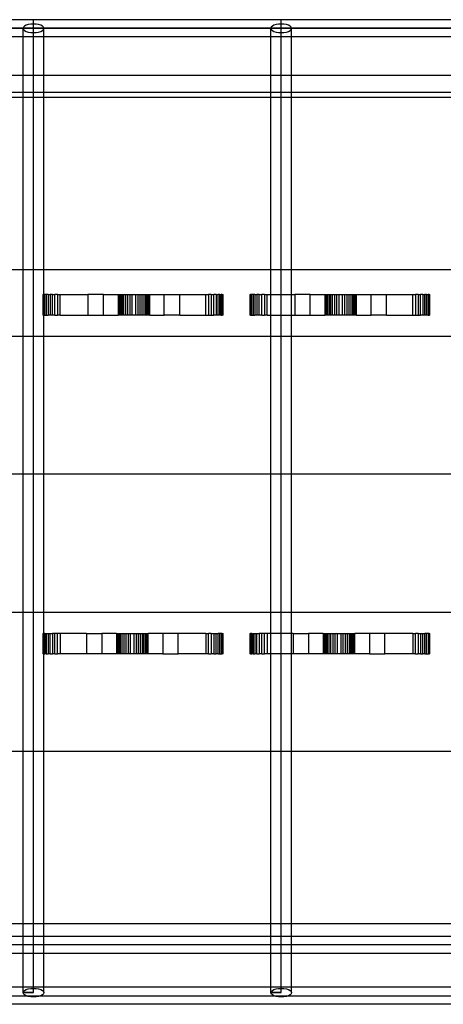
# Model space of a CAD drawing. Extents: x -60 to 60, y -30 to 30.
# Drawn here: x 36 to 39, y -4 to 4 of the extents above; entities that cross this region are included whole.
import ezdxf

# ---------------------------------------------------------------- set-up
doc = ezdxf.new("R2010")
doc.units = 0
doc.header["$MEASUREMENT"] = 0
doc.layers.get('0').update_dxf_attribs({"linetype": 'CONTINUOUS'})

msp = doc.modelspace()

# ---------------------------------------------------------------- linework, layer by layer
for p, q in [((36.3227, 3.5625), (34.5251, 3.5625)), ((36.2503, 3.5081), (36.2478, 3.5)), ((36.2578, 3.5156), (36.2503, 3.5081)), ((36.2697, 3.5221), (36.2578, 3.5156)), ((36.2852, 3.5271), (36.2697, 3.5221)), ((36.3033, 3.5302), (36.2852, 3.5271)), ((36.3227, 3.5312), (36.3033, 3.5302)), ((38.1203, 3.5625), (36.3227, 3.5625)), ((36.3227, 3.5312), (36.3227, 3.5625)), ((36.3421, 3.5302), (36.3227, 3.5312)), ((36.3227, 3.4687), (36.3227, 3.5312)), ((36.3601, 3.5271), (36.3421, 3.5302)), ((36.3757, 3.5221), (36.3601, 3.5271)), ((36.3876, 3.5156), (36.3757, 3.5221)), ((36.395, 3.5081), (36.3876, 3.5156)), ((36.3976, 3.5), (36.395, 3.5081)), ((38.048, 3.5081), (38.0454, 3.5)), ((38.0554, 3.5156), (38.048, 3.5081)), ((38.0673, 3.5221), (38.0554, 3.5156)), ((38.0829, 3.5271), (38.0673, 3.5221)), ((38.1009, 3.5302), (38.0829, 3.5271)), ((38.1203, 3.5312), (38.1009, 3.5302)), ((39.9179, 3.5625), (38.1203, 3.5625)), ((38.1203, 3.5312), (38.1203, 3.5625)), ((38.1397, 3.5302), (38.1203, 3.5312)), ((38.1203, 3.4687), (38.1203, 3.5312)), ((38.1578, 3.5271), (38.1397, 3.5302)), ((38.1733, 3.5221), (38.1578, 3.5271)), ((38.1852, 3.5156), (38.1733, 3.5221)), ((38.1927, 3.5081), (38.1852, 3.5156)), ((38.1952, 3.5), (38.1927, 3.5081)), ((5.6909, 3.5), (52.5012, 3.5)), ((54.2988, 3.5), (5.6909, 3.5)), ((36.2478, 3.4375), (34.6, 3.4375)), ((36.2478, 3.5), (36.2503, 3.4919)), ((36.2478, 3.4375), (36.2478, 3.5)), ((36.3227, 3.4375), (36.2478, 3.4375)), ((36.2478, 3.1609), (36.2478, 3.4375)), ((36.2503, 3.4919), (36.2578, 3.4844)), ((36.2578, 3.4844), (36.2697, 3.4779)), ((36.2697, 3.4779), (36.2852, 3.4729)), ((36.2852, 3.4729), (36.3033, 3.4698)), ((36.3033, 3.4698), (36.3227, 3.4687)), ((36.3227, 3.2647), (36.3227, 3.5)), ((36.3227, 3.4687), (36.3421, 3.4698)), ((36.3227, 3.4375), (36.3227, 3.4687)), ((36.3976, 3.4375), (36.3227, 3.4375)), ((36.3421, 3.4698), (36.3601, 3.4729)), ((36.3601, 3.4729), (36.3757, 3.4779)), ((36.3757, 3.4779), (36.3876, 3.4844)), ((36.3876, 3.4844), (36.395, 3.4919)), ((36.395, 3.4919), (36.3976, 3.5)), ((36.3976, 3.4375), (36.3976, 3.5)), ((38.0454, 3.4375), (36.3976, 3.4375)), ((36.3976, 3.1609), (36.3976, 3.4375)), ((38.0454, 3.5), (38.048, 3.4919)), ((38.0454, 3.4375), (38.0454, 3.5)), ((38.1203, 3.4375), (38.0454, 3.4375)), ((38.0454, 3.1609), (38.0454, 3.4375)), ((38.048, 3.4919), (38.0554, 3.4844)), ((38.0554, 3.4844), (38.0673, 3.4779)), ((38.0673, 3.4779), (38.0829, 3.4729)), ((38.0829, 3.4729), (38.1009, 3.4698)), ((38.1009, 3.4698), (38.1203, 3.4687)), ((38.1203, 3.2647), (38.1203, 3.5)), ((38.1203, 3.4687), (38.1397, 3.4698)), ((38.1203, 3.4375), (38.1203, 3.4687)), ((38.1952, 3.4375), (38.1203, 3.4375)), ((38.1397, 3.4698), (38.1578, 3.4729)), ((38.1578, 3.4729), (38.1733, 3.4779)), ((38.1733, 3.4779), (38.1852, 3.4844)), ((38.1852, 3.4844), (38.1927, 3.4919)), ((38.1927, 3.4919), (38.1952, 3.5)), ((38.1952, 3.4375), (38.1952, 3.5)), ((39.843, 3.4375), (38.1952, 3.4375)), ((38.1952, 3.1609), (38.1952, 3.4375)), ((36.3227, 3.2647), (36.3227, 3.2954)), ((38.1203, 3.2647), (38.1203, 3.2954)), ((36.3227, -3.5), (36.3227, 3.2647)), ((38.1203, -3.5), (38.1203, 3.2647)), ((34.6, 3.1609), (36.2478, 3.1609)), ((36.2478, 3.0359), (36.2478, 3.1609)), ((36.2478, 3.1609), (36.3976, 3.1609)), ((36.3976, 3.0359), (36.3976, 3.1609)), ((36.3976, 3.1609), (38.0454, 3.1609)), ((38.0454, 3.0359), (38.0454, 3.1609)), ((38.0454, 3.1609), (38.1952, 3.1609)), ((38.1952, 3.0359), (38.1952, 3.1609)), ((38.1952, 3.1609), (39.843, 3.1609)), ((34.6, 3.0359), (36.2478, 3.0359)), ((36.2478, 3), (36.2478, 3.0359)), ((36.2478, 3.0359), (36.3976, 3.0359)), ((36.3976, 3), (36.3976, 3.0359)), ((36.3976, 3.0359), (38.0454, 3.0359)), ((38.0454, 3), (38.0454, 3.0359)), ((38.0454, 3.0359), (38.1952, 3.0359)), ((38.1952, 3), (38.1952, 3.0359)), ((38.1952, 3.0359), (39.843, 3.0359)), ((34.6, 3), (36.2478, 3)), ((36.2478, 1.75), (36.2478, 3)), ((36.2478, 3), (36.3976, 3)), ((36.3976, 1.75), (36.3976, 3)), ((36.3976, 3), (38.0454, 3)), ((38.0454, 1.75), (38.0454, 3)), ((38.0454, 3), (38.1952, 3)), ((38.1952, 1.75), (38.1952, 3)), ((38.1952, 3), (39.843, 3)), ((34.6, 1.75), (36.2478, 1.75)), ((36.2478, 1.2627), (36.2478, 1.75)), ((36.2478, 1.75), (36.3976, 1.75)), ((36.3976, 1.75), (38.0454, 1.75)), ((36.3982, 1.5672), (36.3976, 1.75)), ((38.0454, 1.75), (38.1952, 1.75)), ((38.0454, 1.5672), (38.0454, 1.75)), ((38.1952, 1.5672), (38.1952, 1.75)), ((38.1952, 1.75), (39.843, 1.75)), ((36.392, 1.5672), (36.3936, 1.5672)), ((36.392, 1.5672), (36.392, 1.4187)), ((36.3936, 1.5672), (36.3936, 1.4187)), ((36.3936, 1.5672), (36.3982, 1.5672)), ((36.4057, 1.5672), (36.3982, 1.5672)), ((36.3982, 1.4187), (36.3982, 1.5672)), ((36.4057, 1.4187), (36.4057, 1.5672)), ((36.4159, 1.5672), (36.4057, 1.5672)), ((36.4159, 1.5672), (36.4159, 1.4187)), ((36.4286, 1.5672), (36.4159, 1.5672)), ((36.4286, 1.5672), (36.4286, 1.4187)), ((36.4286, 1.5672), (36.4436, 1.5672)), ((36.4436, 1.5672), (36.4436, 1.4187)), ((36.4603, 1.5672), (36.4436, 1.5672)), ((36.4603, 1.5672), (36.4784, 1.5672)), ((36.4603, 1.4187), (36.4603, 1.5672)), ((36.4784, 1.4187), (36.4784, 1.5672)), ((36.4975, 1.5672), (36.4784, 1.5672)), ((36.4975, 1.5672), (36.517, 1.5672)), ((36.4975, 1.5672), (36.4975, 1.4187)), ((36.517, 1.4187), (36.517, 1.5672)), ((36.517, 1.5672), (36.7184, 1.5672)), ((36.7184, 1.5672), (36.7184, 1.4187)), ((36.8303, 1.5672), (36.7184, 1.5672)), ((36.8303, 1.4187), (36.8303, 1.5672)), ((36.8303, 1.5672), (36.9363, 1.5672)), ((36.9363, 1.5672), (36.9376, 1.5672)), ((36.9363, 1.5672), (36.9363, 1.4187)), ((36.9376, 1.5672), (36.9376, 1.4187)), ((36.9376, 1.5672), (36.9414, 1.5672)), ((36.9414, 1.5672), (36.9476, 1.5672)), ((36.9414, 1.5672), (36.9414, 1.4187)), ((36.9476, 1.5672), (36.956, 1.5672)), ((36.9476, 1.5672), (36.9476, 1.4187)), ((36.956, 1.5672), (36.956, 1.4187)), ((36.956, 1.5672), (36.9665, 1.5672)), ((36.9665, 1.5672), (36.9665, 1.4187)), ((36.9665, 1.5672), (36.9788, 1.5672)), ((36.9788, 1.5672), (36.9926, 1.5672)), ((36.9788, 1.4187), (36.9788, 1.5672)), ((36.9926, 1.5672), (37.0076, 1.5672)), ((36.9926, 1.4187), (36.9926, 1.5672)), ((37.0076, 1.5672), (37.0233, 1.5672)), ((37.0076, 1.4187), (37.0076, 1.5672)), ((37.0233, 1.4187), (37.0233, 1.5672)), ((37.0233, 1.5672), (37.0394, 1.5672)), ((37.0394, 1.5672), (37.0629, 1.5672)), ((37.0394, 1.4187), (37.0394, 1.5672)), ((37.0629, 1.5672), (37.0629, 1.4187)), ((37.0629, 1.5672), (37.079, 1.5672)), ((37.079, 1.5672), (37.079, 1.4187)), ((37.079, 1.5672), (37.0948, 1.5672)), ((37.0948, 1.5672), (37.1097, 1.5672)), ((37.0948, 1.5672), (37.0948, 1.4187)), ((37.1097, 1.5672), (37.1097, 1.4187)), ((37.1097, 1.5672), (37.1235, 1.5672)), ((37.1235, 1.5672), (37.1235, 1.4187)), ((37.1235, 1.5672), (37.1358, 1.5672)), ((37.1358, 1.5672), (37.1463, 1.5672)), ((37.1358, 1.5672), (37.1358, 1.4187)), ((37.1463, 1.4187), (37.1463, 1.5672)), ((37.1463, 1.5672), (37.1548, 1.5672)), ((37.1548, 1.5672), (37.161, 1.5672)), ((37.1548, 1.4187), (37.1548, 1.5672)), ((37.161, 1.5672), (37.1647, 1.5672)), ((37.161, 1.4187), (37.161, 1.5672)), ((37.1647, 1.4187), (37.1647, 1.5672)), ((37.1647, 1.5672), (37.166, 1.5672)), ((37.166, 1.4187), (37.166, 1.5672)), ((37.166, 1.5672), (37.272, 1.5672)), ((37.272, 1.5672), (37.3839, 1.5672)), ((37.272, 1.4187), (37.272, 1.5672)), ((37.3839, 1.4187), (37.3839, 1.5672)), ((37.3839, 1.5672), (37.5735, 1.5672)), ((37.5735, 1.5672), (37.5931, 1.5672)), ((37.5735, 1.4187), (37.5735, 1.5672)), ((37.6121, 1.5672), (37.5931, 1.5672)), ((37.5931, 1.5672), (37.5931, 1.4187)), ((37.6121, 1.5672), (37.6121, 1.4187)), ((37.6121, 1.5672), (37.6303, 1.5672)), ((37.6303, 1.4187), (37.6303, 1.5672)), ((37.647, 1.5672), (37.6303, 1.5672)), ((37.647, 1.5672), (37.6619, 1.5672)), ((37.647, 1.5672), (37.647, 1.4187)), ((37.6619, 1.4187), (37.6619, 1.5672)), ((37.6746, 1.5672), (37.6619, 1.5672)), ((37.6746, 1.5672), (37.6849, 1.5672)), ((37.6746, 1.4187), (37.6746, 1.5672)), ((37.6924, 1.5672), (37.6849, 1.5672)), ((37.6849, 1.4187), (37.6849, 1.5672)), ((37.6924, 1.5672), (37.697, 1.5672)), ((37.6924, 1.4187), (37.6924, 1.5672)), ((37.697, 1.5672), (37.6985, 1.5672)), ((37.697, 1.4187), (37.697, 1.5672)), ((37.6985, 1.4187), (37.6985, 1.5672)), ((37.892, 1.5672), (37.8936, 1.5672)), ((37.892, 1.5672), (37.892, 1.4187)), ((37.8936, 1.5672), (37.8936, 1.4187)), ((37.8936, 1.5672), (37.8982, 1.5672)), ((37.9057, 1.5672), (37.8982, 1.5672)), ((37.8982, 1.4187), (37.8982, 1.5672)), ((37.9057, 1.4187), (37.9057, 1.5672)), ((37.9159, 1.5672), (37.9057, 1.5672)), ((37.9159, 1.5672), (37.9159, 1.4187)), ((37.9286, 1.5672), (37.9159, 1.5672)), ((37.9286, 1.5672), (37.9286, 1.4187)), ((37.9286, 1.5672), (37.9436, 1.5672)), ((37.9436, 1.5672), (37.9436, 1.4187)), ((37.9603, 1.5672), (37.9436, 1.5672)), ((37.9603, 1.5672), (37.9784, 1.5672)), ((37.9603, 1.4187), (37.9603, 1.5672)), ((37.9784, 1.4187), (37.9784, 1.5672)), ((37.9975, 1.5672), (37.9784, 1.5672)), ((37.9975, 1.5672), (38.017, 1.5672)), ((37.9975, 1.5672), (37.9975, 1.4187)), ((38.017, 1.4187), (38.017, 1.5672)), ((38.017, 1.5672), (38.0454, 1.5672)), ((38.0454, 1.5672), (38.1952, 1.5672)), ((38.0454, 1.4187), (38.0454, 1.5672)), ((38.1952, 1.5672), (38.2184, 1.5672)), ((38.1952, 1.4187), (38.1952, 1.5672)), ((38.2184, 1.5672), (38.2184, 1.4187)), ((38.3303, 1.5672), (38.2184, 1.5672)), ((38.3303, 1.4187), (38.3303, 1.5672)), ((38.3303, 1.5672), (38.4363, 1.5672)), ((38.4363, 1.5672), (38.4376, 1.5672)), ((38.4363, 1.5672), (38.4363, 1.4187)), ((38.4376, 1.5672), (38.4376, 1.4187)), ((38.4376, 1.5672), (38.4414, 1.5672)), ((38.4414, 1.5672), (38.4476, 1.5672)), ((38.4414, 1.5672), (38.4414, 1.4187)), ((38.4476, 1.5672), (38.456, 1.5672)), ((38.4476, 1.5672), (38.4476, 1.4187)), ((38.456, 1.5672), (38.456, 1.4187)), ((38.456, 1.5672), (38.4665, 1.5672)), ((38.4665, 1.5672), (38.4665, 1.4187)), ((38.4665, 1.5672), (38.4788, 1.5672)), ((38.4788, 1.5672), (38.4926, 1.5672)), ((38.4788, 1.4187), (38.4788, 1.5672)), ((38.4926, 1.5672), (38.5076, 1.5672)), ((38.4926, 1.4187), (38.4926, 1.5672)), ((38.5076, 1.5672), (38.5233, 1.5672)), ((38.5076, 1.4187), (38.5076, 1.5672)), ((38.5233, 1.4187), (38.5233, 1.5672)), ((38.5233, 1.5672), (38.5394, 1.5672)), ((38.5394, 1.5672), (38.5629, 1.5672)), ((38.5394, 1.4187), (38.5394, 1.5672)), ((38.5629, 1.5672), (38.5629, 1.4187)), ((38.5629, 1.5672), (38.579, 1.5672)), ((38.579, 1.5672), (38.579, 1.4187)), ((38.579, 1.5672), (38.5948, 1.5672)), ((38.5948, 1.5672), (38.6097, 1.5672)), ((38.5948, 1.5672), (38.5948, 1.4187)), ((38.6097, 1.5672), (38.6097, 1.4187)), ((38.6097, 1.5672), (38.6235, 1.5672)), ((38.6235, 1.5672), (38.6235, 1.4187)), ((38.6235, 1.5672), (38.6358, 1.5672)), ((38.6358, 1.5672), (38.6463, 1.5672)), ((38.6358, 1.5672), (38.6358, 1.4187)), ((38.6463, 1.4187), (38.6463, 1.5672)), ((38.6463, 1.5672), (38.6548, 1.5672)), ((38.6548, 1.5672), (38.661, 1.5672)), ((38.6548, 1.4187), (38.6548, 1.5672)), ((38.661, 1.5672), (38.6647, 1.5672)), ((38.661, 1.4187), (38.661, 1.5672)), ((38.6647, 1.4187), (38.6647, 1.5672)), ((38.6647, 1.5672), (38.666, 1.5672)), ((38.666, 1.4187), (38.666, 1.5672)), ((38.666, 1.5672), (38.772, 1.5672)), ((38.772, 1.5672), (38.8839, 1.5672)), ((38.772, 1.4187), (38.772, 1.5672)), ((38.8839, 1.4187), (38.8839, 1.5672)), ((38.8839, 1.5672), (39.0735, 1.5672)), ((39.0735, 1.5672), (39.0931, 1.5672)), ((39.0735, 1.4187), (39.0735, 1.5672)), ((39.1121, 1.5672), (39.0931, 1.5672)), ((39.0931, 1.5672), (39.0931, 1.4187)), ((39.1121, 1.5672), (39.1121, 1.4187)), ((39.1121, 1.5672), (39.1303, 1.5672)), ((39.1303, 1.4187), (39.1303, 1.5672)), ((39.147, 1.5672), (39.1303, 1.5672)), ((39.147, 1.5672), (39.1619, 1.5672)), ((39.147, 1.5672), (39.147, 1.4187)), ((39.1619, 1.4187), (39.1619, 1.5672)), ((39.1746, 1.5672), (39.1619, 1.5672)), ((39.1746, 1.5672), (39.1849, 1.5672)), ((39.1746, 1.4187), (39.1746, 1.5672)), ((39.1924, 1.5672), (39.1849, 1.5672)), ((39.1849, 1.4187), (39.1849, 1.5672)), ((39.1924, 1.5672), (39.197, 1.5672)), ((39.1924, 1.4187), (39.1924, 1.5672)), ((39.197, 1.5672), (39.1985, 1.5672)), ((39.197, 1.4187), (39.197, 1.5672)), ((39.1985, 1.4187), (39.1985, 1.5672)), ((36.3936, 1.4187), (36.392, 1.4187)), ((36.3982, 1.4187), (36.3936, 1.4187)), ((36.3976, 1.2627), (36.3982, 1.4187)), ((36.3982, 1.4187), (36.4057, 1.4187)), ((36.4057, 1.4187), (36.4159, 1.4187)), ((36.4159, 1.4187), (36.4286, 1.4187)), ((36.4436, 1.4187), (36.4286, 1.4187)), ((36.4603, 1.4187), (36.4436, 1.4187)), ((36.4784, 1.4187), (36.4603, 1.4187)), ((36.4784, 1.4187), (36.4975, 1.4187)), ((36.517, 1.4187), (36.4975, 1.4187)), ((36.517, 1.4187), (36.7184, 1.4187)), ((36.7184, 1.4187), (36.8303, 1.4187)), ((36.8303, 1.4187), (36.9363, 1.4187)), ((36.9376, 1.4187), (36.9363, 1.4187)), ((36.9414, 1.4187), (36.9376, 1.4187)), ((36.9476, 1.4187), (36.9414, 1.4187)), ((36.956, 1.4187), (36.9476, 1.4187)), ((36.9665, 1.4187), (36.956, 1.4187)), ((36.9788, 1.4187), (36.9665, 1.4187)), ((36.9926, 1.4187), (36.9788, 1.4187)), ((37.0076, 1.4187), (36.9926, 1.4187)), ((37.0233, 1.4187), (37.0076, 1.4187)), ((37.0394, 1.4187), (37.0233, 1.4187)), ((37.0629, 1.4187), (37.0394, 1.4187)), ((37.079, 1.4187), (37.0629, 1.4187)), ((37.0948, 1.4187), (37.079, 1.4187)), ((37.1097, 1.4187), (37.0948, 1.4187)), ((37.1235, 1.4187), (37.1097, 1.4187)), ((37.1358, 1.4187), (37.1235, 1.4187)), ((37.1463, 1.4187), (37.1358, 1.4187)), ((37.1548, 1.4187), (37.1463, 1.4187)), ((37.161, 1.4187), (37.1548, 1.4187)), ((37.1647, 1.4187), (37.161, 1.4187)), ((37.166, 1.4187), (37.1647, 1.4187)), ((37.166, 1.4187), (37.272, 1.4187)), ((37.3839, 1.4187), (37.272, 1.4187)), ((37.3839, 1.4187), (37.5735, 1.4187)), ((37.5735, 1.4187), (37.5931, 1.4187)), ((37.5931, 1.4187), (37.6121, 1.4187)), ((37.6121, 1.4187), (37.6303, 1.4187)), ((37.647, 1.4187), (37.6303, 1.4187)), ((37.6619, 1.4187), (37.647, 1.4187)), ((37.6746, 1.4187), (37.6619, 1.4187)), ((37.6849, 1.4187), (37.6746, 1.4187)), ((37.6849, 1.4187), (37.6924, 1.4187)), ((37.697, 1.4187), (37.6924, 1.4187)), ((37.6985, 1.4187), (37.697, 1.4187)), ((37.8936, 1.4187), (37.892, 1.4187)), ((37.8982, 1.4187), (37.8936, 1.4187)), ((37.8982, 1.4187), (37.9057, 1.4187)), ((37.9057, 1.4187), (37.9159, 1.4187)), ((37.9159, 1.4187), (37.9286, 1.4187)), ((37.9436, 1.4187), (37.9286, 1.4187)), ((37.9603, 1.4187), (37.9436, 1.4187)), ((37.9784, 1.4187), (37.9603, 1.4187)), ((37.9784, 1.4187), (37.9975, 1.4187)), ((38.017, 1.4187), (37.9975, 1.4187)), ((38.017, 1.4187), (38.0454, 1.4187)), ((38.0454, 1.4187), (38.1952, 1.4187)), ((38.0454, 1.2627), (38.0454, 1.4187)), ((38.1952, 1.4187), (38.2184, 1.4187)), ((38.1952, 1.2627), (38.1952, 1.4187)), ((38.2184, 1.4187), (38.3303, 1.4187)), ((38.3303, 1.4187), (38.4363, 1.4187)), ((38.4376, 1.4187), (38.4363, 1.4187)), ((38.4414, 1.4187), (38.4376, 1.4187)), ((38.4476, 1.4187), (38.4414, 1.4187)), ((38.456, 1.4187), (38.4476, 1.4187)), ((38.4665, 1.4187), (38.456, 1.4187)), ((38.4788, 1.4187), (38.4665, 1.4187)), ((38.4926, 1.4187), (38.4788, 1.4187)), ((38.5076, 1.4187), (38.4926, 1.4187)), ((38.5233, 1.4187), (38.5076, 1.4187)), ((38.5394, 1.4187), (38.5233, 1.4187)), ((38.5629, 1.4187), (38.5394, 1.4187)), ((38.579, 1.4187), (38.5629, 1.4187)), ((38.5948, 1.4187), (38.579, 1.4187)), ((38.6097, 1.4187), (38.5948, 1.4187)), ((38.6235, 1.4187), (38.6097, 1.4187)), ((38.6358, 1.4187), (38.6235, 1.4187)), ((38.6463, 1.4187), (38.6358, 1.4187)), ((38.6548, 1.4187), (38.6463, 1.4187)), ((38.661, 1.4187), (38.6548, 1.4187)), ((38.6647, 1.4187), (38.661, 1.4187)), ((38.666, 1.4187), (38.6647, 1.4187)), ((38.666, 1.4187), (38.772, 1.4187)), ((38.8839, 1.4187), (38.772, 1.4187)), ((38.8839, 1.4187), (39.0735, 1.4187)), ((39.0735, 1.4187), (39.0931, 1.4187)), ((39.0931, 1.4187), (39.1121, 1.4187)), ((39.1121, 1.4187), (39.1303, 1.4187)), ((39.147, 1.4187), (39.1303, 1.4187)), ((39.1619, 1.4187), (39.147, 1.4187)), ((39.1746, 1.4187), (39.1619, 1.4187)), ((39.1849, 1.4187), (39.1746, 1.4187)), ((39.1849, 1.4187), (39.1924, 1.4187)), ((39.197, 1.4187), (39.1924, 1.4187)), ((39.1985, 1.4187), (39.197, 1.4187)), ((36.2478, 1.2627), (34.6, 1.2627)), ((36.3976, 1.2627), (36.2478, 1.2627)), ((36.2478, 0.2627), (36.2478, 1.2627)), ((38.0454, 1.2627), (36.3976, 1.2627)), ((36.3976, 0.2627), (36.3976, 1.2627)), ((38.1952, 1.2627), (38.0454, 1.2627)), ((38.0454, 0.2627), (38.0454, 1.2627)), ((39.843, 1.2627), (38.1952, 1.2627)), ((38.1952, 0.2627), (38.1952, 1.2627)), ((36.2478, 0.2627), (34.6, 0.2627)), ((36.3976, 0.2627), (36.2478, 0.2627)), ((36.2478, -0.7373), (36.2478, 0.2627)), ((38.0454, 0.2627), (36.3976, 0.2627)), ((36.3976, -0.7373), (36.3976, 0.2627)), ((38.1952, 0.2627), (38.0454, 0.2627)), ((38.0454, -0.7373), (38.0454, 0.2627)), ((39.843, 0.2627), (38.1952, 0.2627)), ((38.1952, -0.7373), (38.1952, 0.2627)), ((34.6, -0.7373), (36.2478, -0.7373)), ((36.2478, -0.7373), (36.3976, -0.7373)), ((36.2478, -1.75), (36.2478, -0.7373)), ((36.3976, -0.7373), (38.0454, -0.7373)), ((36.3982, -0.8933), (36.3976, -0.7373)), ((38.0454, -0.7373), (38.1952, -0.7373)), ((38.0454, -0.8933), (38.0454, -0.7373)), ((38.1952, -0.7373), (39.843, -0.7373)), ((38.1952, -0.8933), (38.1952, -0.7373)), ((36.392, -0.8933), (36.392, -1.0418)), ((36.392, -0.8933), (36.3936, -0.8933)), ((36.3936, -0.8933), (36.3936, -1.0418)), ((36.3936, -0.8933), (36.3982, -0.8933)), ((36.4057, -0.8933), (36.3982, -0.8933)), ((36.3982, -0.8933), (36.3982, -1.0418)), ((36.4057, -0.8933), (36.4159, -0.8933)), ((36.4057, -0.8933), (36.4057, -1.0418)), ((36.4159, -0.8933), (36.4159, -1.0418)), ((36.4159, -0.8933), (36.4286, -0.8933)), ((36.4286, -0.8933), (36.4436, -0.8933)), ((36.4286, -0.8933), (36.4286, -1.0418)), ((36.4436, -0.8933), (36.4603, -0.8933)), ((36.4436, -1.0418), (36.4436, -0.8933)), ((36.4603, -0.8933), (36.4603, -1.0418)), ((36.4784, -0.8933), (36.4603, -0.8933)), ((36.4975, -0.8933), (36.4784, -0.8933)), ((36.4784, -1.0418), (36.4784, -0.8933)), ((36.4975, -1.0418), (36.4975, -0.8933)), ((36.517, -0.8933), (36.4975, -0.8933)), ((36.517, -0.8933), (36.517, -1.0418)), ((36.7066, -0.8933), (36.517, -0.8933)), ((36.7066, -0.8933), (36.7066, -1.0418)), ((36.7066, -0.8933), (36.8185, -0.8933)), ((36.8185, -0.8933), (36.8185, -1.0418)), ((36.9245, -0.8933), (36.8185, -0.8933)), ((36.9245, -0.8933), (36.9258, -0.8933)), ((36.9245, -0.8933), (36.9245, -1.0418)), ((36.9258, -0.8933), (36.9296, -0.8933)), ((36.9258, -0.8933), (36.9258, -1.0418)), ((36.9296, -0.8933), (36.9296, -1.0418)), ((36.9296, -0.8933), (36.9358, -0.8933)), ((36.9358, -0.8933), (36.9442, -0.8933)), ((36.9358, -0.8933), (36.9358, -1.0418)), ((36.9442, -0.8933), (36.9547, -0.8933)), ((36.9442, -0.8933), (36.9442, -1.0418)), ((36.9547, -1.0418), (36.9547, -0.8933)), ((36.9547, -0.8933), (36.967, -0.8933)), ((36.967, -1.0418), (36.967, -0.8933)), ((36.967, -0.8933), (36.9808, -0.8933)), ((36.9808, -0.8933), (36.9958, -0.8933)), ((36.9808, -1.0418), (36.9808, -0.8933)), ((36.9958, -0.8933), (37.0115, -0.8933)), ((36.9958, -1.0418), (36.9958, -0.8933)), ((37.0115, -0.8933), (37.0277, -0.8933)), ((37.0115, -1.0418), (37.0115, -0.8933)), ((37.0277, -0.8933), (37.0511, -0.8933)), ((37.0277, -1.0418), (37.0277, -0.8933)), ((37.0511, -0.8933), (37.0511, -1.0418)), ((37.0511, -0.8933), (37.0672, -0.8933)), ((37.0672, -0.8933), (37.083, -0.8933)), ((37.0672, -0.8933), (37.0672, -1.0418)), ((37.083, -0.8933), (37.083, -1.0418)), ((37.083, -0.8933), (37.0979, -0.8933)), ((37.0979, -0.8933), (37.1117, -0.8933)), ((37.0979, -0.8933), (37.0979, -1.0418)), ((37.1117, -0.8933), (37.124, -0.8933)), ((37.1117, -0.8933), (37.1117, -1.0418)), ((37.124, -0.8933), (37.1345, -0.8933)), ((37.124, -1.0418), (37.124, -0.8933)), ((37.1345, -0.8933), (37.143, -0.8933)), ((37.1345, -1.0418), (37.1345, -0.8933)), ((37.143, -1.0418), (37.143, -0.8933)), ((37.143, -0.8933), (37.1492, -0.8933)), ((37.1492, -1.0418), (37.1492, -0.8933)), ((37.1492, -0.8933), (37.153, -0.8933)), ((37.153, -0.8933), (37.1542, -0.8933)), ((37.153, -1.0418), (37.153, -0.8933)), ((37.1542, -1.0418), (37.1542, -0.8933)), ((37.2603, -0.8933), (37.1542, -0.8933)), ((37.2603, -0.8933), (37.2603, -1.0418)), ((37.3722, -0.8933), (37.2603, -0.8933)), ((37.3722, -1.0418), (37.3722, -0.8933)), ((37.5735, -0.8933), (37.3722, -0.8933)), ((37.5735, -0.8933), (37.5931, -0.8933)), ((37.5735, -0.8933), (37.5735, -1.0418)), ((37.5931, -1.0418), (37.5931, -0.8933)), ((37.6121, -0.8933), (37.5931, -0.8933)), ((37.6121, -0.8933), (37.6303, -0.8933)), ((37.6121, -0.8933), (37.6121, -1.0418)), ((37.6303, -0.8933), (37.6303, -1.0418)), ((37.6303, -0.8933), (37.647, -0.8933)), ((37.647, -0.8933), (37.6619, -0.8933)), ((37.647, -1.0418), (37.647, -0.8933)), ((37.6619, -1.0418), (37.6619, -0.8933)), ((37.6746, -0.8933), (37.6619, -0.8933)), ((37.6849, -0.8933), (37.6746, -0.8933)), ((37.6746, -1.0418), (37.6746, -0.8933)), ((37.6849, -0.8933), (37.6849, -1.0418)), ((37.6924, -0.8933), (37.6849, -0.8933)), ((37.6924, -0.8933), (37.6924, -1.0418)), ((37.6924, -0.8933), (37.697, -0.8933)), ((37.697, -0.8933), (37.6985, -0.8933)), ((37.697, -1.0418), (37.697, -0.8933)), ((37.6985, -1.0418), (37.6985, -0.8933)), ((37.892, -0.8933), (37.892, -1.0418)), ((37.892, -0.8933), (37.8936, -0.8933)), ((37.8936, -0.8933), (37.8936, -1.0418)), ((37.8936, -0.8933), (37.8982, -0.8933)), ((37.9057, -0.8933), (37.8982, -0.8933)), ((37.8982, -0.8933), (37.8982, -1.0418)), ((37.9057, -0.8933), (37.9159, -0.8933)), ((37.9057, -0.8933), (37.9057, -1.0418)), ((37.9159, -0.8933), (37.9159, -1.0418)), ((37.9159, -0.8933), (37.9286, -0.8933)), ((37.9286, -0.8933), (37.9436, -0.8933)), ((37.9286, -0.8933), (37.9286, -1.0418)), ((37.9436, -0.8933), (37.9603, -0.8933)), ((37.9436, -1.0418), (37.9436, -0.8933)), ((37.9603, -0.8933), (37.9603, -1.0418)), ((37.9784, -0.8933), (37.9603, -0.8933)), ((37.9975, -0.8933), (37.9784, -0.8933)), ((37.9784, -1.0418), (37.9784, -0.8933)), ((37.9975, -1.0418), (37.9975, -0.8933)), ((38.017, -0.8933), (37.9975, -0.8933)), ((38.017, -0.8933), (38.017, -1.0418)), ((38.0454, -0.8933), (38.017, -0.8933)), ((38.0454, -1.0418), (38.0454, -0.8933)), ((38.1952, -0.8933), (38.0454, -0.8933)), ((38.2066, -0.8933), (38.1952, -0.8933)), ((38.1952, -1.0418), (38.1952, -0.8933)), ((38.2066, -0.8933), (38.2066, -1.0418)), ((38.2066, -0.8933), (38.3185, -0.8933)), ((38.3185, -0.8933), (38.3185, -1.0418)), ((38.4245, -0.8933), (38.3185, -0.8933)), ((38.4245, -0.8933), (38.4258, -0.8933)), ((38.4245, -0.8933), (38.4245, -1.0418)), ((38.4258, -0.8933), (38.4296, -0.8933)), ((38.4258, -0.8933), (38.4258, -1.0418)), ((38.4296, -0.8933), (38.4296, -1.0418)), ((38.4296, -0.8933), (38.4358, -0.8933)), ((38.4358, -0.8933), (38.4442, -0.8933)), ((38.4358, -0.8933), (38.4358, -1.0418)), ((38.4442, -0.8933), (38.4547, -0.8933)), ((38.4442, -0.8933), (38.4442, -1.0418)), ((38.4547, -1.0418), (38.4547, -0.8933)), ((38.4547, -0.8933), (38.467, -0.8933)), ((38.467, -1.0418), (38.467, -0.8933)), ((38.467, -0.8933), (38.4808, -0.8933)), ((38.4808, -0.8933), (38.4958, -0.8933)), ((38.4808, -1.0418), (38.4808, -0.8933)), ((38.4958, -0.8933), (38.5115, -0.8933)), ((38.4958, -1.0418), (38.4958, -0.8933)), ((38.5115, -0.8933), (38.5277, -0.8933)), ((38.5115, -1.0418), (38.5115, -0.8933)), ((38.5277, -0.8933), (38.5511, -0.8933)), ((38.5277, -1.0418), (38.5277, -0.8933)), ((38.5511, -0.8933), (38.5511, -1.0418)), ((38.5511, -0.8933), (38.5672, -0.8933)), ((38.5672, -0.8933), (38.583, -0.8933)), ((38.5672, -0.8933), (38.5672, -1.0418)), ((38.583, -0.8933), (38.583, -1.0418)), ((38.583, -0.8933), (38.5979, -0.8933)), ((38.5979, -0.8933), (38.6117, -0.8933)), ((38.5979, -0.8933), (38.5979, -1.0418)), ((38.6117, -0.8933), (38.624, -0.8933)), ((38.6117, -0.8933), (38.6117, -1.0418)), ((38.624, -0.8933), (38.6345, -0.8933)), ((38.624, -1.0418), (38.624, -0.8933)), ((38.6345, -0.8933), (38.643, -0.8933)), ((38.6345, -1.0418), (38.6345, -0.8933)), ((38.643, -1.0418), (38.643, -0.8933)), ((38.643, -0.8933), (38.6492, -0.8933)), ((38.6492, -1.0418), (38.6492, -0.8933)), ((38.6492, -0.8933), (38.653, -0.8933)), ((38.653, -0.8933), (38.6542, -0.8933)), ((38.653, -1.0418), (38.653, -0.8933)), ((38.6542, -1.0418), (38.6542, -0.8933)), ((38.7603, -0.8933), (38.6542, -0.8933)), ((38.7603, -0.8933), (38.7603, -1.0418)), ((38.8722, -0.8933), (38.7603, -0.8933)), ((38.8722, -1.0418), (38.8722, -0.8933)), ((39.0735, -0.8933), (38.8722, -0.8933)), ((39.0735, -0.8933), (39.0931, -0.8933)), ((39.0735, -0.8933), (39.0735, -1.0418)), ((39.0931, -1.0418), (39.0931, -0.8933)), ((39.1121, -0.8933), (39.0931, -0.8933)), ((39.1121, -0.8933), (39.1303, -0.8933)), ((39.1121, -0.8933), (39.1121, -1.0418)), ((39.1303, -0.8933), (39.1303, -1.0418)), ((39.1303, -0.8933), (39.147, -0.8933)), ((39.147, -0.8933), (39.1619, -0.8933)), ((39.147, -1.0418), (39.147, -0.8933)), ((39.1619, -1.0418), (39.1619, -0.8933)), ((39.1746, -0.8933), (39.1619, -0.8933)), ((39.1849, -0.8933), (39.1746, -0.8933)), ((39.1746, -1.0418), (39.1746, -0.8933)), ((39.1849, -0.8933), (39.1849, -1.0418)), ((39.1924, -0.8933), (39.1849, -0.8933)), ((39.1924, -0.8933), (39.1924, -1.0418)), ((39.1924, -0.8933), (39.197, -0.8933)), ((39.197, -0.8933), (39.1985, -0.8933)), ((39.197, -1.0418), (39.197, -0.8933)), ((39.1985, -1.0418), (39.1985, -0.8933)), ((36.3936, -1.0418), (36.392, -1.0418)), ((36.3982, -1.0418), (36.3936, -1.0418)), ((36.3976, -1.75), (36.3982, -1.0418)), ((36.3982, -1.0418), (36.4057, -1.0418)), ((36.4159, -1.0418), (36.4057, -1.0418)), ((36.4159, -1.0418), (36.4286, -1.0418)), ((36.4436, -1.0418), (36.4286, -1.0418)), ((36.4436, -1.0418), (36.4603, -1.0418)), ((36.4784, -1.0418), (36.4603, -1.0418)), ((36.4784, -1.0418), (36.4975, -1.0418)), ((36.517, -1.0418), (36.4975, -1.0418)), ((36.7066, -1.0418), (36.517, -1.0418)), ((36.8185, -1.0418), (36.7066, -1.0418)), ((36.9245, -1.0418), (36.8185, -1.0418)), ((36.9258, -1.0418), (36.9245, -1.0418)), ((36.9296, -1.0418), (36.9258, -1.0418)), ((36.9358, -1.0418), (36.9296, -1.0418)), ((36.9442, -1.0418), (36.9358, -1.0418)), ((36.9547, -1.0418), (36.9442, -1.0418)), ((36.967, -1.0418), (36.9547, -1.0418)), ((36.9808, -1.0418), (36.967, -1.0418)), ((36.9958, -1.0418), (36.9808, -1.0418)), ((37.0115, -1.0418), (36.9958, -1.0418)), ((37.0277, -1.0418), (37.0115, -1.0418)), ((37.0511, -1.0418), (37.0277, -1.0418)), ((37.0672, -1.0418), (37.0511, -1.0418)), ((37.083, -1.0418), (37.0672, -1.0418)), ((37.0979, -1.0418), (37.083, -1.0418)), ((37.1117, -1.0418), (37.0979, -1.0418)), ((37.124, -1.0418), (37.1117, -1.0418)), ((37.1345, -1.0418), (37.124, -1.0418)), ((37.143, -1.0418), (37.1345, -1.0418)), ((37.1492, -1.0418), (37.143, -1.0418)), ((37.153, -1.0418), (37.1492, -1.0418)), ((37.1542, -1.0418), (37.153, -1.0418)), ((37.2603, -1.0418), (37.1542, -1.0418)), ((37.2603, -1.0418), (37.3722, -1.0418)), ((37.5735, -1.0418), (37.3722, -1.0418)), ((37.5931, -1.0418), (37.5735, -1.0418)), ((37.5931, -1.0418), (37.6121, -1.0418)), ((37.6303, -1.0418), (37.6121, -1.0418)), ((37.6303, -1.0418), (37.647, -1.0418)), ((37.6619, -1.0418), (37.647, -1.0418)), ((37.6619, -1.0418), (37.6746, -1.0418)), ((37.6746, -1.0418), (37.6849, -1.0418)), ((37.6849, -1.0418), (37.6924, -1.0418)), ((37.697, -1.0418), (37.6924, -1.0418)), ((37.6985, -1.0418), (37.697, -1.0418)), ((37.8936, -1.0418), (37.892, -1.0418)), ((37.8982, -1.0418), (37.8936, -1.0418)), ((37.8982, -1.0418), (37.9057, -1.0418)), ((37.9159, -1.0418), (37.9057, -1.0418)), ((37.9159, -1.0418), (37.9286, -1.0418)), ((37.9436, -1.0418), (37.9286, -1.0418)), ((37.9436, -1.0418), (37.9603, -1.0418)), ((37.9784, -1.0418), (37.9603, -1.0418)), ((37.9784, -1.0418), (37.9975, -1.0418)), ((38.017, -1.0418), (37.9975, -1.0418)), ((38.0454, -1.0418), (38.017, -1.0418)), ((38.0454, -1.75), (38.0454, -1.0418)), ((38.1952, -1.0418), (38.0454, -1.0418)), ((38.1952, -1.75), (38.1952, -1.0418)), ((38.2066, -1.0418), (38.1952, -1.0418)), ((38.3185, -1.0418), (38.2066, -1.0418)), ((38.4245, -1.0418), (38.3185, -1.0418)), ((38.4258, -1.0418), (38.4245, -1.0418)), ((38.4296, -1.0418), (38.4258, -1.0418)), ((38.4358, -1.0418), (38.4296, -1.0418)), ((38.4442, -1.0418), (38.4358, -1.0418)), ((38.4547, -1.0418), (38.4442, -1.0418)), ((38.467, -1.0418), (38.4547, -1.0418)), ((38.4808, -1.0418), (38.467, -1.0418)), ((38.4958, -1.0418), (38.4808, -1.0418)), ((38.5115, -1.0418), (38.4958, -1.0418)), ((38.5277, -1.0418), (38.5115, -1.0418)), ((38.5511, -1.0418), (38.5277, -1.0418)), ((38.5672, -1.0418), (38.5511, -1.0418)), ((38.583, -1.0418), (38.5672, -1.0418)), ((38.5979, -1.0418), (38.583, -1.0418)), ((38.6117, -1.0418), (38.5979, -1.0418)), ((38.624, -1.0418), (38.6117, -1.0418)), ((38.6345, -1.0418), (38.624, -1.0418)), ((38.643, -1.0418), (38.6345, -1.0418)), ((38.6492, -1.0418), (38.643, -1.0418)), ((38.653, -1.0418), (38.6492, -1.0418)), ((38.6542, -1.0418), (38.653, -1.0418)), ((38.7603, -1.0418), (38.6542, -1.0418)), ((38.7603, -1.0418), (38.8722, -1.0418)), ((39.0735, -1.0418), (38.8722, -1.0418)), ((39.0931, -1.0418), (39.0735, -1.0418)), ((39.0931, -1.0418), (39.1121, -1.0418)), ((39.1303, -1.0418), (39.1121, -1.0418)), ((39.1303, -1.0418), (39.147, -1.0418)), ((39.1619, -1.0418), (39.147, -1.0418)), ((39.1619, -1.0418), (39.1746, -1.0418)), ((39.1746, -1.0418), (39.1849, -1.0418)), ((39.1849, -1.0418), (39.1924, -1.0418)), ((39.197, -1.0418), (39.1924, -1.0418)), ((39.1985, -1.0418), (39.197, -1.0418)), ((36.2478, -1.75), (34.6, -1.75)), ((36.2478, -3), (36.2478, -1.75)), ((36.3976, -1.75), (36.2478, -1.75)), ((36.3976, -3), (36.3976, -1.75)), ((38.0454, -1.75), (36.3976, -1.75)), ((38.0454, -3), (38.0454, -1.75)), ((38.1952, -1.75), (38.0454, -1.75)), ((38.1952, -3), (38.1952, -1.75)), ((39.843, -1.75), (38.1952, -1.75)), ((36.2478, -3), (34.6, -3)), ((36.2478, -3.0891), (36.2478, -3)), ((36.3976, -3), (36.2478, -3)), ((36.3976, -3.0891), (36.3976, -3)), ((38.0454, -3), (36.3976, -3)), ((38.0454, -3.0891), (38.0454, -3)), ((38.1952, -3), (38.0454, -3)), ((38.1952, -3.0891), (38.1952, -3)), ((39.843, -3), (38.1952, -3)), ((34.6, -3.0891), (36.2478, -3.0891)), ((36.2478, -3.2141), (36.2478, -3.0891)), ((36.2478, -3.0891), (36.3976, -3.0891)), ((36.3976, -3.2141), (36.3976, -3.0891)), ((36.3976, -3.0891), (38.0454, -3.0891)), ((38.0454, -3.2141), (38.0454, -3.0891)), ((38.0454, -3.0891), (38.1952, -3.0891)), ((38.1952, -3.2141), (38.1952, -3.0891)), ((38.1952, -3.0891), (39.843, -3.0891)), ((5.7064, -3.1516), (54.3712, -3.1516)), ((34.6, -3.2141), (36.2478, -3.2141)), ((36.2478, -3.4596), (36.2478, -3.2141)), ((36.2478, -3.2141), (36.3976, -3.2141)), ((36.3976, -3.4596), (36.3976, -3.2141)), ((36.3976, -3.2141), (38.0454, -3.2141)), ((38.0454, -3.4596), (38.0454, -3.2141)), ((38.0454, -3.2141), (38.1952, -3.2141)), ((38.1952, -3.4596), (38.1952, -3.2141)), ((38.1952, -3.2141), (39.843, -3.2141)), ((36.2478, -3.4596), (34.6, -3.4596)), ((36.2478, -3.5), (36.2478, -3.4596)), ((36.3976, -3.4596), (36.2478, -3.4596)), ((36.2478, -3.5), (36.2503, -3.4919)), ((36.2503, -3.5081), (36.2478, -3.5)), ((36.3227, -3.5), (36.2478, -3.5)), ((36.2478, -3.5), (36.3227, -3.5)), ((36.2503, -3.4919), (36.2578, -3.4844)), ((36.2578, -3.4844), (36.2697, -3.4779)), ((36.2697, -3.4779), (36.2852, -3.4729)), ((36.2852, -3.4729), (36.3033, -3.4698)), ((36.3033, -3.4698), (36.3227, -3.4688)), ((36.3227, -3.4688), (36.3421, -3.4698)), ((36.3421, -3.4698), (36.3601, -3.4729)), ((36.3601, -3.4729), (36.3757, -3.4779)), ((36.3757, -3.4779), (36.3876, -3.4844)), ((36.3876, -3.4844), (36.395, -3.4919)), ((36.395, -3.4919), (36.3976, -3.5)), ((36.3976, -3.5), (36.395, -3.5081)), ((36.3976, -3.5), (36.3976, -3.4596)), ((38.0454, -3.4596), (36.3976, -3.4596)), ((38.0454, -3.5), (38.0454, -3.4596)), ((38.1952, -3.4596), (38.0454, -3.4596)), ((38.0454, -3.5), (38.048, -3.4919)), ((38.048, -3.5081), (38.0454, -3.5)), ((38.1203, -3.5), (38.0454, -3.5)), ((38.0454, -3.5), (38.1203, -3.5)), ((38.048, -3.4919), (38.0554, -3.4844)), ((38.0554, -3.4844), (38.0673, -3.4779)), ((38.0673, -3.4779), (38.0829, -3.4729)), ((38.0829, -3.4729), (38.1009, -3.4698)), ((38.1009, -3.4698), (38.1203, -3.4688)), ((38.1203, -3.4688), (38.1397, -3.4698)), ((38.1397, -3.4698), (38.1578, -3.4729)), ((38.1578, -3.4729), (38.1733, -3.4779)), ((38.1733, -3.4779), (38.1852, -3.4844)), ((38.1852, -3.4844), (38.1927, -3.4919)), ((38.1927, -3.4919), (38.1952, -3.5)), ((38.1952, -3.5), (38.1927, -3.5081)), ((38.1952, -3.5), (38.1952, -3.4596)), ((39.843, -3.4596), (38.1952, -3.4596)), ((5.6909, -3.5221), (52.4483, -3.5221)), ((36.2578, -3.5156), (36.2503, -3.5081)), ((36.2697, -3.5221), (36.2578, -3.5156)), ((36.2852, -3.5271), (36.2697, -3.5221)), ((36.3033, -3.5302), (36.2852, -3.5271)), ((36.3227, -3.5313), (36.3033, -3.5302)), ((36.3421, -3.5302), (36.3227, -3.5313)), ((36.3601, -3.5271), (36.3421, -3.5302)), ((36.3757, -3.5221), (36.3601, -3.5271)), ((36.3876, -3.5156), (36.3757, -3.5221)), ((36.395, -3.5081), (36.3876, -3.5156)), ((38.0554, -3.5156), (38.048, -3.5081)), ((38.0673, -3.5221), (38.0554, -3.5156)), ((38.0829, -3.5271), (38.0673, -3.5221)), ((38.1009, -3.5302), (38.0829, -3.5271)), ((38.1203, -3.5313), (38.1009, -3.5302)), ((38.1397, -3.5302), (38.1203, -3.5313)), ((38.1578, -3.5271), (38.1397, -3.5302)), ((38.1733, -3.5221), (38.1578, -3.5271)), ((38.1852, -3.5156), (38.1733, -3.5221)), ((38.1927, -3.5081), (38.1852, -3.5156)), ((54.2459, -3.5846), (31.311, -3.5846))]:
    msp.add_line(p, q)

doc.saveas('drawing.dxf')
